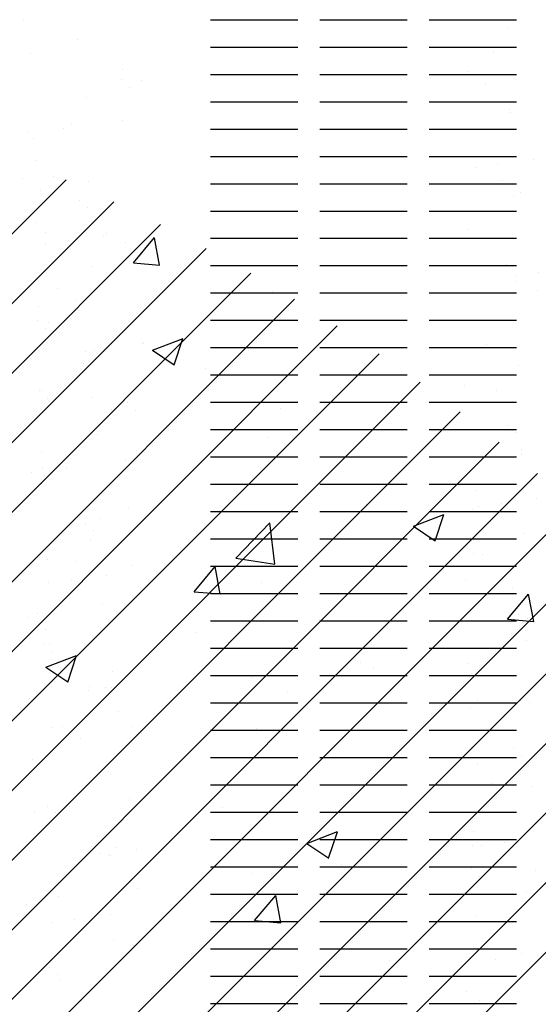
# Paper-space layout 'Layout1' of a CAD drawing. Extents: x 178.9 to 199.1, y -63 to -42.2.
# Drawn here: x 184.1 to 185.3, y -56.3 to -54.1 of the extents above; entities that cross this region are included whole.
import ezdxf

# ---------------------------------------------------------------- set-up
doc = ezdxf.new("R2010")
doc.units = 0
doc.layers.get('0').update_dxf_attribs({"linetype": 'CONTINUOUS'})
doc.layers.add('ASH', color=7, linetype='CONTINUOUS')
doc.layers.add('TRAZO', color=7, linetype='CONTINUOUS')

# ---------------------------------------------------------------- blocks, each defined once
blk = doc.blocks.new('*X')
at = {"color": 0}
for p, q in [((184.1957, -54.4175), (184.1957, -54.4175)), ((182.907, -55.7416), (184.2244, -54.4241)), ((182.907, -55.9007), (184.3336, -54.4741)), ((182.907, -56.0598), (184.4404, -54.5264)), ((184.1769, -54.544), (184.1769, -54.544)), ((184.3783, -54.6138), (184.4265, -54.5563)), ((184.4381, -54.6191), (184.4265, -54.5565)), ((182.907, -56.2189), (184.5448, -54.581)), ((184.3783, -54.6138), (184.4381, -54.619)), ((182.907, -56.378), (184.647, -54.6379)), ((184.697, -54.6799), (184.697, -54.6799)), ((182.907, -56.5371), (184.747, -54.697)), ((182.907, -56.6962), (184.8449, -54.7583)), ((184.1835, -54.7504), (184.1835, -54.7504)), ((184.4218, -54.8137), (184.4919, -54.7869)), ((184.4715, -54.8474), (184.4918, -54.787)), ((182.907, -56.8553), (184.9406, -54.8217)), ((184.4218, -54.8137), (184.4716, -54.8473)), ((184.5429, -54.8556), (184.5429, -54.8556)), ((183.7729, -56.1485), (185.0342, -54.8872)), ((184.1642, -54.9055), (184.1642, -54.9055)), ((184.1809, -54.9253), (184.1809, -54.9253)), ((183.8361, -56.2444), (185.1257, -54.9547)), ((184.7147, -54.9478), (184.7147, -54.9478)), ((184.968, -54.9441), (184.968, -54.9441)), ((182.907, -57.3326), (185.2152, -55.0243)), ((184.6848, -55.0128), (184.6848, -55.0128)), ((184.3848, -55.0442), (184.3848, -55.0442)), ((182.907, -57.4917), (185.3027, -55.096)), ((184.1714, -55.0833), (184.1714, -55.0833)), ((185.1617, -55.1339), (185.1617, -55.1339)), ((182.907, -57.6508), (185.3881, -55.1696)), ((184.9114, -55.1669), (184.9114, -55.1669)), ((184.6129, -55.2895), (184.6908, -55.2084)), ((184.7018, -55.3034), (184.6907, -55.2085)), ((185.0188, -55.2163), (185.0888, -55.1895)), ((185.0685, -55.25), (185.0887, -55.1896)), ((185.0188, -55.2163), (185.0685, -55.2499)), ((182.907, -57.8099), (185.4715, -55.2453)), ((184.2798, -55.25), (184.2798, -55.25)), ((184.6129, -55.2895), (184.7018, -55.3033)), ((185.1777, -55.2817), (185.1777, -55.2817)), ((182.907, -57.969), (185.553, -55.3229)), ((184.5171, -55.366), (184.5653, -55.3085)), ((184.5768, -55.3713), (184.5653, -55.3087)), ((184.5171, -55.366), (184.5769, -55.3712)), ((184.6726, -55.3457), (184.6726, -55.3457)), ((185.2343, -55.4287), (185.2826, -55.3713)), ((185.2941, -55.4341), (185.2825, -55.3714)), ((182.907, -58.1281), (185.6325, -55.4026)), ((184.1592, -55.4161), (184.1592, -55.4161)), ((185.2343, -55.4287), (185.2941, -55.4339)), ((184.52, -55.4588), (184.52, -55.4588)), ((185.2774, -55.4785), (185.2774, -55.4785)), ((182.907, -58.2872), (185.7099, -55.4842)), ((185.0538, -55.4814), (185.0538, -55.4814)), ((184.1785, -55.5389), (184.2486, -55.512)), ((184.2282, -55.5726), (184.2485, -55.5121)), ((184.1785, -55.5389), (184.2283, -55.5724)), ((184.8986, -55.5283), (184.8986, -55.5283)), ((184.9267, -55.5407), (184.9267, -55.5407)), ((182.907, -58.4463), (185.7854, -55.5678)), ((184.197, -55.5706), (184.197, -55.5706)), ((184.6483, -55.5613), (184.6483, -55.5613)), ((184.7308, -55.5932), (184.7308, -55.5932)), ((185.1656, -55.6146), (185.1656, -55.6146)), ((185.2646, -55.6157), (185.2646, -55.6157)), ((182.907, -58.6054), (185.8589, -55.6534)), ((184.3436, -55.6408), (184.3436, -55.6408)), ((184.6605, -55.6786), (184.6605, -55.6786)), ((184.147, -55.749), (184.147, -55.749)), ((185.1664, -55.7603), (185.1664, -55.7603)), ((184.5832, -55.8604), (184.5832, -55.8604)), ((185.0143, -55.8729), (185.0143, -55.8729)), ((184.6356, -55.9227), (184.6356, -55.9227)), ((184.7754, -55.9415), (184.8455, -55.9146)), ((184.8251, -55.9752), (184.8454, -55.9148)), ((184.7754, -55.9415), (184.8252, -55.975)), ((185.1534, -55.9475), (185.1534, -55.9475)), ((184.321, -55.9672), (184.321, -55.9672)), ((184.3852, -55.9557), (184.3852, -55.9557)), ((184.8548, -55.9897), (184.8548, -55.9897)), ((184.6483, -56.0115), (184.6483, -56.0115)), ((184.6558, -56.1182), (184.704, -56.0607)), ((184.7156, -56.1235), (184.704, -56.0608)), ((184.1349, -56.0819), (184.1349, -56.0819)), ((184.6558, -56.1182), (184.7156, -56.1234)), ((184.9651, -56.2103), (184.9651, -56.2103)), ((184.7512, -56.2673), (184.7512, -56.2673)), ((185.1413, -56.2804), (185.1413, -56.2804)), ((181.5781, -58.6887), (181.5781, -58.6887)), ((182.007, -58.6875), (182.207, -58.6875)), ((182.257, -58.6875), (182.457, -58.6875)), ((182.507, -58.6875), (182.707, -58.6875)), ((179.0972, -58.7073), (179.0972, -58.7073)), ((181.7027, -58.7338), (181.7027, -58.7338)), ((179.0633, -58.7609), (179.0633, -58.7609)), ((181.5954, -58.7655), (181.5954, -58.7655)), ((182.007, -58.75), (182.207, -58.75)), ((182.257, -58.75), (182.457, -58.75)), ((182.507, -58.75), (182.707, -58.75)), ((179.0039, -58.8059), (179.0039, -58.8059)), ((181.8066, -58.8008), (181.8066, -58.8008)), ((182.007, -58.8125), (182.207, -58.8125)), ((182.257, -58.8125), (182.457, -58.8125)), ((182.507, -58.8125), (182.707, -58.8125)), ((179.0461, -58.8328), (179.0461, -58.8328)), ((181.8023, -58.825), (181.8023, -58.825)), ((181.8488, -58.8277), (181.8488, -58.8277)), ((181.8207, -58.8419), (181.8207, -58.8419)), ((179.0831, -58.8759), (179.0831, -58.8759)), ((181.7223, -58.8657), (181.7223, -58.8657)), ((182.007, -58.875), (182.207, -58.875)), ((182.257, -58.875), (182.457, -58.875)), ((182.507, -58.875), (182.707, -58.875)), ((179.1015, -58.8928), (179.1015, -58.8928)), ((179.1035, -58.9), (179.1035, -58.9)), ((181.6892, -58.925), (181.6892, -58.925)), ((181.8062, -58.9176), (181.8062, -58.9176)), ((181.589, -58.9462), (181.589, -58.9462)), ((181.6703, -58.9355), (181.6703, -58.9355)), ((182.007, -58.9375), (182.207, -58.9375)), ((182.257, -58.9375), (182.457, -58.9375)), ((182.507, -58.9375), (182.707, -58.9375)), ((181.6017, -58.9582), (181.6017, -58.9582)), ((179.1555, -59.0076), (179.1555, -59.0076)), ((181.6071, -59.0094), (181.6071, -59.0094)), ((182.007, -59), (182.207, -59)), ((182.257, -59), (182.457, -59)), ((182.507, -59), (182.707, -59)), ((179.0222, -59.0252), (179.0222, -59.0252)), ((179.0742, -59.0183), (179.0742, -59.0183)), ((179.0847, -59.0563), (179.0847, -59.0563)), ((181.576, -59.0518), (181.576, -59.0518)), ((181.7286, -59.0584), (181.7286, -59.0584)), ((179.1269, -59.0832), (179.1269, -59.0832)), ((181.6182, -59.0787), (181.6182, -59.0787)), ((182.007, -59.0625), (182.207, -59.0625)), ((182.257, -59.0625), (182.457, -59.0625)), ((182.507, -59.0625), (182.707, -59.0625)), ((179.1098, -59.0927), (179.1098, -59.0927)), ((181.7066, -59.1006), (181.7066, -59.1006)), ((181.7251, -59.1175), (181.7251, -59.1175)), ((182.007, -59.125), (182.207, -59.125)), ((182.257, -59.125), (182.457, -59.125)), ((182.507, -59.125), (182.707, -59.125)), ((179.0059, -59.1684), (179.0059, -59.1684)), ((181.608, -59.1509), (181.608, -59.1509)), ((181.6812, -59.1929), (181.6812, -59.1929)), ((181.7625, -59.1822), (181.7625, -59.1822)), ((181.77, -59.1754), (181.77, -59.1754)), ((182.007, -59.1875), (182.207, -59.1875)), ((182.257, -59.1875), (182.457, -59.1875)), ((182.507, -59.1875), (182.707, -59.1875)), ((181.6292, -59.1998), (181.6292, -59.1998)), ((181.8121, -59.1972), (181.8121, -59.1972)), ((179.0929, -59.2481), (179.0929, -59.2481)), ((181.7349, -59.2511), (181.7349, -59.2511)), ((182.007, -59.25), (182.207, -59.25)), ((182.257, -59.25), (182.457, -59.25)), ((182.507, -59.25), (182.707, -59.25)), ((179.1144, -59.272), (179.1144, -59.272)), ((179.1161, -59.2854), (179.1161, -59.2854)), ((179.1664, -59.2651), (179.1664, -59.2651)), ((179.1654, -59.3068), (179.1654, -59.3068)), ((181.6568, -59.3022), (181.6568, -59.3022)), ((181.6989, -59.3291), (181.6989, -59.3291)), ((182.007, -59.3125), (182.207, -59.3125)), ((182.257, -59.3125), (182.457, -59.3125)), ((182.507, -59.3125), (182.707, -59.3125)), ((181.6143, -59.3436), (181.6143, -59.3436)), ((182.007, -59.375), (182.207, -59.375)), ((182.257, -59.375), (182.457, -59.375)), ((182.507, -59.375), (182.707, -59.375)), ((181.611, -59.3762), (181.611, -59.3762)), ((181.6294, -59.3931), (181.6294, -59.3931)), ((179.048, -59.4309), (179.048, -59.4309)), ((181.7734, -59.4397), (181.7734, -59.4397)), ((181.8507, -59.4258), (181.8507, -59.4258)), ((181.8547, -59.429), (181.8547, -59.429)), ((182.007, -59.4375), (182.207, -59.4375)), ((182.257, -59.4375), (182.457, -59.4375)), ((182.507, -59.4375), (182.707, -59.4375)), ((181.5856, -59.4645), (181.5856, -59.4645)), ((181.7214, -59.4466), (181.7214, -59.4466)), ((181.7412, -59.4437), (181.7412, -59.4437)), ((179.1224, -59.478), (179.1224, -59.478)), ((181.7164, -59.4728), (181.7164, -59.4728)), ((182.007, -59.5), (182.207, -59.5)), ((182.257, -59.5), (182.457, -59.5)), ((182.507, -59.5), (182.707, -59.5)), ((178.9972, -59.5237), (178.9972, -59.5237)), ((179.0708, -59.5366), (179.0708, -59.5366)), ((181.6206, -59.5363), (181.6206, -59.5363)), ((181.7375, -59.5526), (181.7375, -59.5526)), ((181.8159, -59.564), (181.8159, -59.564)), ((182.007, -59.5625), (182.207, -59.5625)), ((182.257, -59.5625), (182.457, -59.5625)), ((182.507, -59.5625), (182.707, -59.5625)), ((181.7797, -59.5795), (181.7797, -59.5795)), ((181.8344, -59.5809), (181.8344, -59.5809)), ((179.0968, -59.6149), (179.0968, -59.6149)), ((179.1152, -59.6318), (179.1152, -59.6318)), ((181.7475, -59.6364), (181.7475, -59.6364)), ((182.007, -59.625), (182.207, -59.625)), ((182.257, -59.625), (182.457, -59.625)), ((182.507, -59.625), (182.707, -59.625)), ((179.1287, -59.6707), (179.1287, -59.6707)), ((179.1288, -59.6813), (179.1288, -59.6813)), ((181.6201, -59.6768), (181.6201, -59.6768)), ((182.007, -59.6875), (182.207, -59.6875)), ((182.257, -59.6875), (182.457, -59.6875)), ((182.507, -59.6875), (182.707, -59.6875)), ((181.6778, -59.7112), (181.6778, -59.7112)), ((181.8136, -59.6933), (181.8136, -59.6933)), ((181.5965, -59.7219), (181.5965, -59.7219)), ((181.6269, -59.729), (181.6269, -59.729)), ((181.6208, -59.7484), (181.6208, -59.7484)), ((182.007, -59.75), (182.207, -59.75)), ((182.257, -59.75), (182.457, -59.75)), ((182.507, -59.75), (182.707, -59.75)), ((179.0296, -59.801), (179.0296, -59.801)), ((179.0817, -59.7941), (179.0817, -59.7941)), ((179.163, -59.7834), (179.163, -59.7834)), ((181.8183, -59.8031), (181.8183, -59.8031)), ((179.0156, -59.8081), (179.0156, -59.8081)), ((182.007, -59.8125), (182.207, -59.8125)), ((182.257, -59.8125), (182.457, -59.8125)), ((182.507, -59.8125), (182.707, -59.8125)), ((179.0577, -59.835), (179.0577, -59.835)), ((181.7203, -59.8396), (181.7203, -59.8396)), ((181.7538, -59.8291), (181.7538, -59.8291)), ((179.135, -59.8634), (179.135, -59.8634)), ((181.7387, -59.8564), (181.7387, -59.8564)), ((179.0011, -59.8905), (179.0011, -59.8905)), ((182.007, -59.875), (182.207, -59.875)), ((182.257, -59.875), (182.457, -59.875)), ((182.507, -59.875), (182.707, -59.875)), ((179.0195, -59.9074), (179.0195, -59.9074)), ((181.6332, -59.9216), (181.6332, -59.9216)), ((181.7009, -59.9272), (181.7009, -59.9272)), ((181.8257, -59.9362), (181.8257, -59.9362)), ((182.007, -59.9375), (182.207, -59.9375)), ((182.257, -59.9375), (182.457, -59.9375)), ((182.507, -59.9375), (182.707, -59.9375)), ((181.77, -59.958), (181.77, -59.958)), ((179.0001, -59.9669), (179.0001, -59.9669)), ((181.6366, -59.9756), (181.6366, -59.9756)), ((181.6887, -59.9687), (181.6887, -59.9687)), ((179.1065, -59.9871), (179.1065, -59.9871)), ((182.007, -60), (182.207, -60)), ((182.257, -60), (182.457, -60)), ((182.507, -60), (182.707, -60)), ((181.7601, -60.0218), (181.7601, -60.0218)), ((179.1218, -60.0477), (179.1218, -60.0477)), ((179.0963, -60.0586), (179.0963, -60.0586)), ((179.1413, -60.0561), (179.1413, -60.0561)), ((181.5876, -60.054), (181.5876, -60.054)), ((182.007, -60.0625), (182.207, -60.0625)), ((182.257, -60.0625), (182.457, -60.0625)), ((182.507, -60.0625), (182.707, -60.0625)), ((179.1385, -60.0854), (179.1385, -60.0854)), ((181.6298, -60.0809), (181.6298, -60.0809)), ((181.6246, -60.1151), (181.6246, -60.1151)), ((181.6395, -60.1143), (181.6395, -60.1143)), ((181.6431, -60.132), (181.6431, -60.132)), ((182.007, -60.125), (182.207, -60.125)), ((182.257, -60.125), (182.457, -60.125)), ((182.507, -60.125), (182.707, -60.125)), ((179.0064, -60.1596), (179.0064, -60.1596)), ((181.7816, -60.1776), (181.7816, -60.1776)), ((182.007, -60.1875), (182.207, -60.1875)), ((182.257, -60.1875), (182.457, -60.1875)), ((182.507, -60.1875), (182.707, -60.1875)), ((181.7288, -60.2223), (181.7288, -60.2223)), ((181.7301, -60.2117), (181.7301, -60.2117)), ((181.7664, -60.2145), (181.7664, -60.2145)), ((181.7809, -60.2155), (181.7809, -60.2155)), ((179.1476, -60.2488), (179.1476, -60.2488)), ((181.593, -60.2402), (181.593, -60.2402)), ((182.007, -60.25), (182.207, -60.25)), ((182.257, -60.25), (182.457, -60.25)), ((182.507, -60.25), (182.707, -60.25)), ((179.0109, -60.2627), (179.0109, -60.2627)), ((179.0782, -60.3124), (179.0782, -60.3124)), ((181.6458, -60.307), (181.6458, -60.307)), ((181.6684, -60.3044), (181.6684, -60.3044)), ((181.8296, -60.303), (181.8296, -60.303)), ((181.848, -60.3198), (181.848, -60.3198)), ((182.007, -60.3125), (182.207, -60.3125)), ((182.257, -60.3125), (182.457, -60.3125)), ((182.507, -60.3125), (182.707, -60.3125)), ((181.7106, -60.3313), (181.7106, -60.3313)), ((179.0127, -60.3523), (179.0127, -60.3523)), ((179.1104, -60.3539), (179.1104, -60.3539)), ((179.1289, -60.3708), (179.1289, -60.3708)), ((182.007, -60.375), (182.207, -60.375)), ((182.257, -60.375), (182.457, -60.375)), ((182.507, -60.375), (182.707, -60.375)), ((181.7727, -60.4072), (181.7727, -60.4072)), ((179.0596, -60.4331), (179.0596, -60.4331)), ((179.1539, -60.4415), (179.1539, -60.4415)), ((182.007, -60.4375), (182.207, -60.4375)), ((182.257, -60.4375), (182.457, -60.4375)), ((182.507, -60.4375), (182.707, -60.4375)), ((181.821, -60.4691), (181.821, -60.4691)), ((181.6039, -60.4977), (181.6039, -60.4977)), ((181.6344, -60.4873), (181.6344, -60.4873)), ((181.6521, -60.4997), (181.6521, -60.4997)), ((181.6852, -60.487), (181.6852, -60.487)), ((182.007, -60.5), (182.207, -60.5)), ((182.257, -60.5), (182.457, -60.5)), ((182.507, -60.5), (182.707, -60.5)), ((179.019, -60.5449), (179.019, -60.5449)), ((181.7492, -60.5548), (181.7492, -60.5548)), ((182.007, -60.5625), (182.207, -60.5625)), ((182.257, -60.5625), (182.457, -60.5625)), ((182.507, -60.5625), (182.707, -60.5625)), ((179.037, -60.5767), (179.037, -60.5767)), ((179.0891, -60.5699), (179.0891, -60.5699)), ((181.734, -60.5785), (181.734, -60.5785)), ((181.7913, -60.5817), (181.7913, -60.5817)), ((181.7524, -60.5954), (181.7524, -60.5954)), ((181.779, -60.5998), (181.779, -60.5998)), ((179.0148, -60.6295), (179.0148, -60.6295)), ((179.1602, -60.6341), (179.1602, -60.6341)), ((182.007, -60.625), (182.207, -60.625)), ((182.257, -60.625), (182.457, -60.625)), ((182.507, -60.625), (182.707, -60.625)), ((179.0332, -60.6464), (179.0332, -60.6464)), ((181.6317, -60.679), (181.6317, -60.679)), ((181.8394, -60.6751), (181.8394, -60.6751)), ((179.1404, -60.6835), (179.1404, -60.6835)), ((181.6584, -60.6924), (181.6584, -60.6924)), ((182.007, -60.6875), (182.207, -60.6875)), ((182.257, -60.6875), (182.457, -60.6875)), ((182.507, -60.6875), (182.707, -60.6875)), ((179.1202, -60.7261), (179.1202, -60.7261)), ((179.0253, -60.7376), (179.0253, -60.7376)), ((181.6961, -60.7445), (181.6961, -60.7445)), ((181.7774, -60.7338), (181.7774, -60.7338)), ((181.644, -60.7513), (181.644, -60.7513)), ((182.007, -60.75), (182.207, -60.75)), ((182.257, -60.75), (182.457, -60.75)), ((182.507, -60.75), (182.707, -60.75)), ((181.7853, -60.7925), (181.7853, -60.7925)), ((179.0272, -60.8104), (179.0272, -60.8104)), ((181.8299, -60.8053), (181.8299, -60.8053)), ((182.007, -60.8125), (182.207, -60.8125)), ((182.257, -60.8125), (182.457, -60.8125)), ((182.507, -60.8125), (182.707, -60.8125)), ((179.0694, -60.8372), (179.0694, -60.8372)), ((179.1292, -60.8235), (179.1292, -60.8235)), ((179.1665, -60.8268), (179.1665, -60.8268)), ((181.6383, -60.8541), (181.6383, -60.8541)), ((181.6567, -60.871), (181.6567, -60.871)), ((182.007, -60.875), (182.207, -60.875)), ((182.257, -60.875), (182.457, -60.875)), ((182.507, -60.875), (182.707, -60.875)), ((181.6647, -60.8851), (181.6647, -60.8851)), ((181.7125, -60.9294), (181.7125, -60.9294)), ((179.0316, -60.9303), (179.0316, -60.9303)), ((182.007, -60.9375), (182.207, -60.9375)), ((182.257, -60.9375), (182.457, -60.9375)), ((182.507, -60.9375), (182.707, -60.9375))]:
    blk.add_line(p, q, dxfattribs=at)

psp = doc.layouts.get("Layout1")

# ---------------------------------------------------------------- block references
at = {"layer": 'ASH', "color": 0}
psp.add_blockref('*X', (0, 0), dxfattribs=at)
at = {"layer": 'TRAZO', "color": 0}
for p in [(2.5479, 4.6296), (2.5479, 4.6296), (2.5479, 4.6296), (2.5479, 4.6296), (2.5479, 4.6296), (2.5479, 4.6296), (2.5479, 4.6296), (2.5479, 4.6296), (2.5479, 4.6296), (2.5479, 4.6296), (2.5479, 4.6296), (2.5479, 4.6296), (2.5479, 4.6296), (2.5479, 4.6296), (2.5479, 4.6296), (2.5479, 4.6296), (2.5479, 4.6296), (2.5479, 4.6296), (2.5479, 4.6296), (6.138, 4.6296)]:
    psp.add_blockref('*X', p, dxfattribs=at)

doc.saveas('drawing.dxf')
